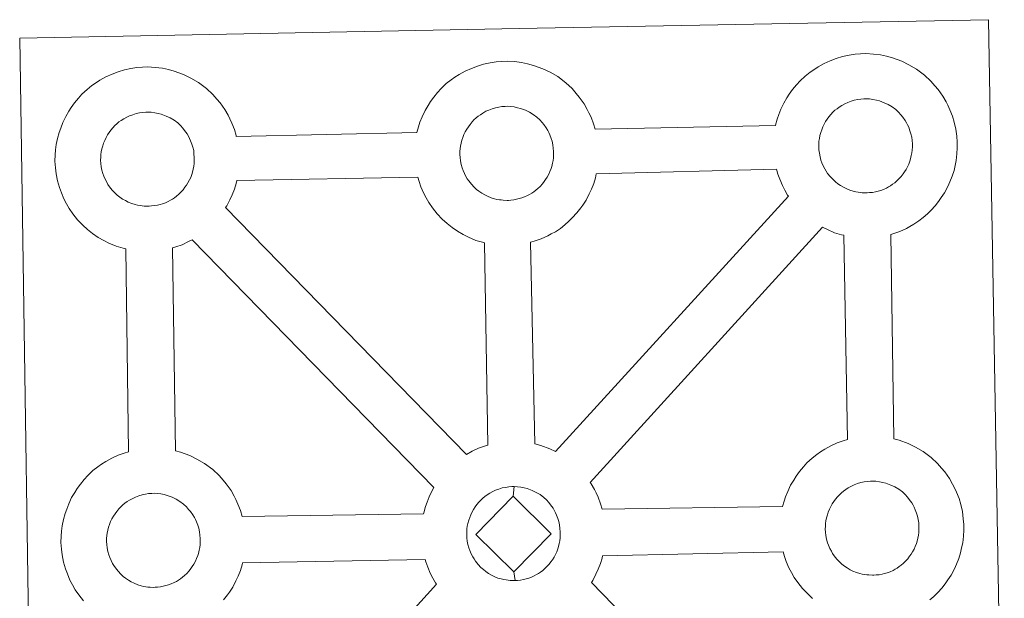
# Model space of a CAD drawing. Units: metres. Extents: x 599673 to 604172, y 4733386 to 4736422.
# Drawn here: x 600120 to 600282, y 4736091 to 4736186 of the extents above; entities that cross this region are included whole.
import ezdxf

# ---------------------------------------------------------------- set-up
doc = ezdxf.new("R2010")
doc.units = ezdxf.units.M
doc.header["$MEASUREMENT"] = 0
doc.layers.add('Level 63', color=7, linetype='Continuous', lineweight=0)

msp = doc.modelspace()

# ---------------------------------------------------------------- linework, layer by layer
at = {"layer": 'Level 63', "linetype": 'Continuous', "lineweight": 0}
for points in [[(600122.58, 4736039.94, 0.01), (600120.45, 4736183.35, 0.01), (600120.45, 4736183.35, 0.01), (600202.28, 4736184.92, 0.01), (600279.22, 4736186.39, 0.01), (600281.8, 4736038.92, 0.01)], [(600130.9, 4736091.06, 0.01), (600130.14, 4736092.04, 0.01), (600129.54, 4736092.9, 0.01), (600129.1, 4736093.68, 0.01), (600128.68, 4736094.48, 0.01), (600128.26, 4736095.5, 0.01), (600127.95, 4736096.34, 0.01), (600127.62, 4736097.44, 0.01), (600127.41, 4736098.6, 0.01), (600127.28, 4736099.55, 0.01), (600127.2, 4736100.66, 0.01), (600127.24, 4736101.71, 0.01), (600127.3, 4736102.53, 0.01), (600127.42, 4736103.39, 0.01), (600127.62, 4736104.4, 0.01), (600127.89, 4736105.38, 0.01), (600128.15, 4736106.12, 0.01), (600128.49, 4736107, 0.01), (600128.96, 4736108.01, 0.01), (600129.46, 4736108.85, 0.01), (600129.87, 4736109.48, 0.01), (600130.4, 4736110.24, 0.01), (600131.04, 4736111, 0.01), (600131.62, 4736111.65, 0.01), (600132.46, 4736112.45, 0.01), (600133.26, 4736113.04, 0.01), (600133.86, 4736113.48, 0.01), (600134.59, 4736113.95, 0.01), (600135.56, 4736114.49, 0.01), (600136.57, 4736114.95, 0.01), (600137.55, 4736115.29, 0.01), (600138.26, 4736115.52, 0.01), (600137.84, 4736148.79, 0.01), (600137.38, 4736148.91, 0.01), (600136.27, 4736149.22, 0.01), (600135.07, 4736149.74, 0.01), (600134.22, 4736150.15, 0.01), (600133.29, 4736150.69, 0.01), (600132.39, 4736151.31, 0.01), (600131.56, 4736151.96, 0.01), (600130.77, 4736152.69, 0.01), (600129.93, 4736153.58, 0.01), (600129.17, 4736154.56, 0.01), (600128.57, 4736155.4, 0.01), (600128.13, 4736156.19, 0.01), (600127.71, 4736157, 0.01), (600127.28, 4736158, 0.01), (600126.98, 4736158.85, 0.01), (600126.66, 4736159.95, 0.01), (600126.43, 4736161.11, 0.01), (600126.32, 4736162.07, 0.01), (600126.23, 4736163.17, 0.01), (600126.28, 4736164.23, 0.01), (600126.33, 4736165.04, 0.01), (600126.45, 4736165.91, 0.01), (600126.64, 4736166.91, 0.01), (600126.92, 4736167.89, 0.01), (600127.17, 4736168.62, 0.01), (600127.52, 4736169.52, 0.01), (600128, 4736170.52, 0.01), (600128.48, 4736171.36, 0.01), (600128.9, 4736172, 0.01), (600129.43, 4736172.76, 0.01), (600130.07, 4736173.51, 0.01), (600130.65, 4736174.17, 0.01), (600131.5, 4736174.95, 0.01), (600132.29, 4736175.57, 0.01), (600132.89, 4736175.99, 0.01), (600133.61, 4736176.45, 0.01), (600134.59, 4736177.01, 0.01), (600135.6, 4736177.46, 0.01), (600136.58, 4736177.81, 0.01), (600137.61, 4736178.14, 0.01), (600138.67, 4736178.37, 0.01), (600139.67, 4736178.52, 0.01), (600140.57, 4736178.59, 0.01), (600141.45, 4736178.64, 0.01), (600142.66, 4736178.57, 0.01), (600143.83, 4736178.42, 0.01), (600144.81, 4736178.2, 0.01), (600145.79, 4736177.95, 0.01), (600147.31, 4736177.39, 0.01), (600148.49, 4736176.81, 0.01), (600149.74, 4736176.1, 0.01), (600151.07, 4736175.1, 0.01), (600152.11, 4736174.13, 0.01), (600152.77, 4736173.35, 0.01), (600153.28, 4736172.74, 0.01), (600154.07, 4736171.65, 0.01), (600154.59, 4736170.72, 0.01), (600154.86, 4736170.15, 0.01), (600155.2, 4736169.44, 0.01), (600155.63, 4736168.36, 0.01), (600155.91, 4736167.39, 0.01), (600155.95, 4736167.22, 0.01), (600155.95, 4736167.22, 0.01), (600185.52, 4736167.89, 0.01), (600185.8, 4736168.84, 0.01), (600186.04, 4736169.58, 0.01), (600186.38, 4736170.48, 0.01), (600186.87, 4736171.47, 0.01), (600187.36, 4736172.3, 0.01), (600187.77, 4736172.95, 0.01), (600188.3, 4736173.7, 0.01), (600188.94, 4736174.47, 0.01), (600189.52, 4736175.12, 0.01), (600190.36, 4736175.91, 0.01), (600191.16, 4736176.52, 0.01), (600191.77, 4736176.95, 0.01), (600192.48, 4736177.41, 0.01), (600193.46, 4736177.96, 0.01), (600194.47, 4736178.41, 0.01), (600195.45, 4736178.77, 0.01), (600196.48, 4736179.09, 0.01), (600197.54, 4736179.31, 0.01), (600198.54, 4736179.48, 0.01), (600199.45, 4736179.54, 0.01), (600200.33, 4736179.59, 0.01), (600201.54, 4736179.51, 0.01), (600202.7, 4736179.36, 0.01), (600203.68, 4736179.15, 0.01), (600204.66, 4736178.89, 0.01), (600206.18, 4736178.34, 0.01), (600207.36, 4736177.76, 0.01), (600208.61, 4736177.05, 0.01), (600209.94, 4736176.05, 0.01), (600210.98, 4736175.08, 0.01), (600211.64, 4736174.31, 0.01), (600212.15, 4736173.7, 0.01), (600212.94, 4736172.61, 0.01), (600213.46, 4736171.67, 0.01), (600213.74, 4736171.11, 0.01), (600214.08, 4736170.39, 0.01), (600214.5, 4736169.31, 0.01), (600214.76, 4736168.41, 0.01), (600244.31, 4736169.03, 0.01), (600244.32, 4736169.11, 0.01), (600244.6, 4736170.09, 0.01), (600244.85, 4736170.83, 0.01), (600245.2, 4736171.71, 0.01), (600245.67, 4736172.72, 0.01), (600246.16, 4736173.55, 0.01), (600246.57, 4736174.19, 0.01), (600247.1, 4736174.94, 0.01), (600247.74, 4736175.71, 0.01), (600248.32, 4736176.35, 0.01), (600249.17, 4736177.15, 0.01), (600249.96, 4736177.76, 0.01), (600250.58, 4736178.18, 0.01), (600251.28, 4736178.65, 0.01), (600252.26, 4736179.19, 0.01), (600253.28, 4736179.66, 0.01), (600254.26, 4736180, 0.01), (600255.29, 4736180.33, 0.01), (600256.35, 4736180.55, 0.01), (600257.35, 4736180.72, 0.01), (600258.25, 4736180.79, 0.01), (600259.13, 4736180.83, 0.01), (600260.34, 4736180.76, 0.01), (600261.5, 4736180.6, 0.01), (600262.49, 4736180.4, 0.01), (600263.46, 4736180.13, 0.01), (600264.99, 4736179.58, 0.01), (600266.16, 4736179.01, 0.01), (600267.42, 4736178.29, 0.01), (600268.74, 4736177.3, 0.01), (600269.78, 4736176.32, 0.01), (600270.44, 4736175.55, 0.01), (600270.96, 4736174.94, 0.01), (600271.74, 4736173.85, 0.01), (600272.27, 4736172.91, 0.01), (600272.54, 4736172.35, 0.01), (600272.88, 4736171.63, 0.01), (600273.3, 4736170.55, 0.01), (600273.58, 4736169.59, 0.01), (600273.87, 4736168.43, 0.01), (600274, 4736167.26, 0.01), (600274.07, 4736166.31, 0.01), (600274.08, 4736165.37, 0.01), (600274.04, 4736164.37, 0.01), (600273.9, 4736163.29, 0.01), (600273.73, 4736162.49, 0.01), (600273.56, 4736161.67, 0.01), (600273.26, 4736160.75, 0.01), (600272.9, 4736159.81, 0.01), (600272.54, 4736159.03, 0.01), (600272.02, 4736158, 0.01), (600271.47, 4736157.21, 0.01), (600271.15, 4736156.75, 0.01), (600270.52, 4736155.9, 0.01), (600269.76, 4736155.11, 0.01), (600269.19, 4736154.53, 0.01), (600268.52, 4736153.93, 0.01), (600267.8, 4736153.39, 0.01), (600266.99, 4736152.84, 0.01), (600266.32, 4736152.47, 0.01), (600265.75, 4736152.15, 0.01), (600264.68, 4736151.64, 0.01), (600263.7, 4736151.31, 0.01), (600263.18, 4736151.17, 0.01), (600263.68, 4736117.66, 0.01), (600264.55, 4736117.42, 0.01), (600266.06, 4736116.87, 0.01), (600267.24, 4736116.3, 0.01), (600268.49, 4736115.59, 0.01), (600269.82, 4736114.61, 0.01), (600270.86, 4736113.61, 0.01), (600271.52, 4736112.84, 0.01), (600272.03, 4736112.23, 0.01), (600272.82, 4736111.14, 0.01), (600273.33, 4736110.2, 0.01), (600273.62, 4736109.64, 0.01), (600273.96, 4736108.92, 0.01), (600274.38, 4736107.85, 0.01), (600274.66, 4736106.87, 0.01), (600274.94, 4736105.72, 0.01), (600275.08, 4736104.55, 0.01), (600275.15, 4736103.6, 0.01), (600275.16, 4736102.67, 0.01), (600275.11, 4736101.67, 0.01), (600274.99, 4736100.58, 0.01), (600274.81, 4736099.79, 0.01), (600274.63, 4736098.96, 0.01), (600274.35, 4736098.04, 0.01), (600273.98, 4736097.09, 0.01), (600273.62, 4736096.33, 0.01), (600273.1, 4736095.29, 0.01), (600272.55, 4736094.5, 0.01), (600272.22, 4736094.04, 0.01), (600271.6, 4736093.2, 0.01), (600270.83, 4736092.39, 0.01), (600270.27, 4736091.82, 0.01), (600269.59, 4736091.24, 0.01)]]:
    msp.add_polyline3d(points, dxfattribs=at)
at = {"layer": 'Level 63', "linetype": 'Continuous', "lineweight": 13}
for points in [[(600259.34, 4736158, 0.01), (600259.14, 4736158, 0.01), (600258.5, 4736158.02, 0.01), (600258.18, 4736158.05, 0.01), (600257.85, 4736158.1, 0.01), (600257.45, 4736158.16, 0.01), (600257.04, 4736158.27, 0.01), (600256.51, 4736158.42, 0.01), (600255.91, 4736158.68, 0.01), (600255.45, 4736158.9, 0.01), (600254.98, 4736159.17, 0.01), (600254.51, 4736159.49, 0.01), (600254.12, 4736159.81, 0.01), (600253.73, 4736160.17, 0.01), (600253.27, 4736160.65, 0.01), (600252.85, 4736161.19, 0.01), (600252.6, 4736161.56, 0.01), (600252.39, 4736161.92, 0.01), (600252.14, 4736162.4, 0.01), (600251.91, 4736162.91, 0.01), (600251.76, 4736163.34, 0.01), (600251.6, 4736163.9, 0.01), (600251.49, 4736164.49, 0.01), (600251.42, 4736165.02, 0.01), (600251.38, 4736165.53, 0.01), (600251.4, 4736166.02, 0.01), (600251.43, 4736166.48, 0.01), (600251.5, 4736166.91, 0.01), (600251.59, 4736167.39, 0.01), (600251.73, 4736167.9, 0.01), (600251.88, 4736168.33, 0.01), (600252.06, 4736168.79, 0.01), (600252.27, 4736169.25, 0.01), (600252.52, 4736169.67, 0.01), (600252.78, 4736170.08, 0.01), (600253.05, 4736170.45, 0.01), (600253.39, 4736170.86, 0.01), (600253.71, 4736171.2, 0.01), (600254.04, 4736171.53, 0.01), (600254.39, 4736171.79, 0.01), (600254.76, 4736172.06, 0.01), (600255.17, 4736172.31, 0.01), (600255.68, 4736172.6, 0.01), (600256.14, 4736172.8, 0.01), (600256.69, 4736173, 0.01), (600257.22, 4736173.17, 0.01), (600257.78, 4736173.3, 0.01), (600258.28, 4736173.37, 0.01), (600258.78, 4736173.41, 0.01), (600259.17, 4736173.43, 0.01), (600259.69, 4736173.4, 0.01), (600260.28, 4736173.32, 0.01), (600260.84, 4736173.2, 0.01), (600261.33, 4736173.07, 0.01), (600262.13, 4736172.78, 0.01), (600262.77, 4736172.47, 0.01), (600263.41, 4736172.1, 0.01), (600264.02, 4736171.65, 0.01), (600264.48, 4736171.22, 0.01), (600264.84, 4736170.79, 0.01), (600265.15, 4736170.41, 0.01), (600265.54, 4736169.88, 0.01), (600265.78, 4736169.45, 0.01), (600265.95, 4736169.13, 0.01), (600266.13, 4736168.74, 0.01), (600266.34, 4736168.18, 0.01), (600266.49, 4736167.69, 0.01), (600266.62, 4736167.14, 0.01), (600266.68, 4736166.56, 0.01), (600266.73, 4736166.01, 0.01), (600266.74, 4736165.52, 0.01), (600266.71, 4736165.01, 0.01), (600266.66, 4736164.53, 0.01), (600266.56, 4736164.09, 0.01), (600266.44, 4736163.58, 0.01), (600266.33, 4736163.2, 0.01), (600266.15, 4736162.71, 0.01), (600265.94, 4736162.28, 0.01), (600265.7, 4736161.82, 0.01), (600265.44, 4736161.44, 0.01), (600265.2, 4736161.1, 0.01), (600264.9, 4736160.69, 0.01), (600264.52, 4736160.29, 0.01), (600264.19, 4736159.96, 0.01), (600263.84, 4736159.65, 0.01), (600263.5, 4736159.4, 0.01), (600263.16, 4736159.16, 0.01), (600262.82, 4736158.97, 0.01), (600262.47, 4736158.78, 0.01), (600261.99, 4736158.56, 0.01), (600261.54, 4736158.4, 0.01), (600261.12, 4736158.29, 0.01), (600260.69, 4736158.18, 0.01), (600260.2, 4736158.07, 0.01), (600259.72, 4736158.03, 0.01), (600259.34, 4736158, 0.01)], [(600141.68, 4736155.81, 0.01), (600141.45, 4736155.8, 0.01), (600140.84, 4736155.83, 0.01), (600140.51, 4736155.86, 0.01), (600140.18, 4736155.91, 0.01), (600139.77, 4736155.97, 0.01), (600139.36, 4736156.07, 0.01), (600138.84, 4736156.22, 0.01), (600138.24, 4736156.48, 0.01), (600137.78, 4736156.71, 0.01), (600137.31, 4736156.98, 0.01), (600136.84, 4736157.3, 0.01), (600136.44, 4736157.61, 0.01), (600136.05, 4736157.97, 0.01), (600135.6, 4736158.45, 0.01), (600135.17, 4736158.99, 0.01), (600134.92, 4736159.36, 0.01), (600134.71, 4736159.73, 0.01), (600134.47, 4736160.21, 0.01), (600134.24, 4736160.72, 0.01), (600134.1, 4736161.15, 0.01), (600133.93, 4736161.71, 0.01), (600133.82, 4736162.28, 0.01), (600133.75, 4736162.83, 0.01), (600133.7, 4736163.33, 0.01), (600133.72, 4736163.82, 0.01), (600133.76, 4736164.29, 0.01), (600133.82, 4736164.71, 0.01), (600133.91, 4736165.2, 0.01), (600134.06, 4736165.71, 0.01), (600134.21, 4736166.13, 0.01), (600134.38, 4736166.6, 0.01), (600134.6, 4736167.06, 0.01), (600134.85, 4736167.48, 0.01), (600135.11, 4736167.88, 0.01), (600135.37, 4736168.26, 0.01), (600135.72, 4736168.67, 0.01), (600136.03, 4736169.01, 0.01), (600136.36, 4736169.33, 0.01), (600136.72, 4736169.61, 0.01), (600137.09, 4736169.86, 0.01), (600137.49, 4736170.12, 0.01), (600137.99, 4736170.4, 0.01), (600138.45, 4736170.61, 0.01), (600139.01, 4736170.81, 0.01), (600139.55, 4736170.99, 0.01), (600140.1, 4736171.09, 0.01), (600140.62, 4736171.19, 0.01), (600141.1, 4736171.23, 0.01), (600141.49, 4736171.24, 0.01), (600142.02, 4736171.21, 0.01), (600142.61, 4736171.13, 0.01), (600143.16, 4736171, 0.01), (600143.64, 4736170.88, 0.01), (600144.46, 4736170.59, 0.01), (600145.09, 4736170.28, 0.01), (600145.74, 4736169.91, 0.01), (600146.35, 4736169.45, 0.01), (600146.81, 4736169.02, 0.01), (600147.17, 4736168.59, 0.01), (600147.48, 4736168.22, 0.01), (600147.87, 4736167.68, 0.01), (600148.1, 4736167.26, 0.01), (600148.27, 4736166.93, 0.01), (600148.45, 4736166.54, 0.01), (600148.67, 4736165.99, 0.01), (600148.81, 4736165.5, 0.01), (600148.96, 4736164.94, 0.01), (600149.01, 4736164.37, 0.01), (600149.06, 4736163.81, 0.01), (600149.06, 4736163.33, 0.01), (600149.04, 4736162.81, 0.01), (600148.98, 4736162.34, 0.01), (600148.89, 4736161.9, 0.01), (600148.77, 4736161.38, 0.01), (600148.66, 4736161.01, 0.01), (600148.47, 4736160.53, 0.01), (600148.27, 4736160.1, 0.01), (600148.03, 4736159.63, 0.01), (600147.77, 4736159.24, 0.01), (600147.53, 4736158.91, 0.01), (600147.24, 4736158.51, 0.01), (600146.84, 4736158.09, 0.01), (600146.51, 4736157.76, 0.01), (600146.17, 4736157.47, 0.01), (600145.83, 4736157.2, 0.01), (600145.49, 4736156.97, 0.01), (600145.15, 4736156.78, 0.01), (600144.79, 4736156.59, 0.01), (600144.32, 4736156.36, 0.01), (600143.87, 4736156.21, 0.01), (600143.45, 4736156.09, 0.01), (600143.01, 4736155.98, 0.01), (600142.53, 4736155.89, 0.01), (600142.05, 4736155.84, 0.01), (600141.68, 4736155.81, 0.01)], [(600200.54, 4736156.76, 0.01), (600200.32, 4736156.76, 0.01), (600199.7, 4736156.78, 0.01), (600199.37, 4736156.82, 0.01), (600199.05, 4736156.86, 0.01), (600198.65, 4736156.91, 0.01), (600198.23, 4736157.03, 0.01), (600197.71, 4736157.18, 0.01), (600197.1, 4736157.43, 0.01), (600196.65, 4736157.66, 0.01), (600196.19, 4736157.93, 0.01), (600195.71, 4736158.25, 0.01), (600195.32, 4736158.56, 0.01), (600194.92, 4736158.93, 0.01), (600194.47, 4736159.41, 0.01), (600194.04, 4736159.94, 0.01), (600193.79, 4736160.31, 0.01), (600193.58, 4736160.68, 0.01), (600193.33, 4736161.16, 0.01), (600193.11, 4736161.67, 0.01), (600192.96, 4736162.09, 0.01), (600192.81, 4736162.66, 0.01), (600192.69, 4736163.24, 0.01), (600192.62, 4736163.78, 0.01), (600192.58, 4736164.28, 0.01), (600192.6, 4736164.77, 0.01), (600192.64, 4736165.24, 0.01), (600192.7, 4736165.67, 0.01), (600192.79, 4736166.14, 0.01), (600192.93, 4736166.65, 0.01), (600193.08, 4736167.09, 0.01), (600193.25, 4736167.55, 0.01), (600193.47, 4736168.01, 0.01), (600193.71, 4736168.43, 0.01), (600193.98, 4736168.83, 0.01), (600194.25, 4736169.21, 0.01), (600194.59, 4736169.62, 0.01), (600194.89, 4736169.95, 0.01), (600195.24, 4736170.29, 0.01), (600195.59, 4736170.56, 0.01), (600195.96, 4736170.81, 0.01), (600196.36, 4736171.08, 0.01), (600196.86, 4736171.36, 0.01), (600197.33, 4736171.56, 0.01), (600197.88, 4736171.76, 0.01), (600198.42, 4736171.93, 0.01), (600198.97, 4736172.05, 0.01), (600199.48, 4736172.13, 0.01), (600199.98, 4736172.17, 0.01), (600200.37, 4736172.18, 0.01), (600200.89, 4736172.15, 0.01), (600201.48, 4736172.09, 0.01), (600202.03, 4736171.96, 0.01), (600202.52, 4736171.83, 0.01), (600203.34, 4736171.53, 0.01), (600203.97, 4736171.22, 0.01), (600204.61, 4736170.86, 0.01), (600205.22, 4736170.41, 0.01), (600205.68, 4736169.97, 0.01), (600206.05, 4736169.54, 0.01), (600206.35, 4736169.18, 0.01), (600206.74, 4736168.63, 0.01), (600206.98, 4736168.21, 0.01), (600207.14, 4736167.88, 0.01), (600207.32, 4736167.5, 0.01), (600207.54, 4736166.93, 0.01), (600207.69, 4736166.44, 0.01), (600207.82, 4736165.89, 0.01), (600207.89, 4736165.31, 0.01), (600207.92, 4736164.76, 0.01), (600207.93, 4736164.27, 0.01), (600207.91, 4736163.76, 0.01), (600207.85, 4736163.3, 0.01), (600207.75, 4736162.84, 0.01), (600207.65, 4736162.33, 0.01), (600207.52, 4736161.96, 0.01), (600207.34, 4736161.47, 0.01), (600207.15, 4736161.05, 0.01), (600206.9, 4736160.57, 0.01), (600206.64, 4736160.18, 0.01), (600206.39, 4736159.85, 0.01), (600206.1, 4736159.46, 0.01), (600205.72, 4736159.05, 0.01), (600205.38, 4736158.71, 0.01), (600205.04, 4736158.42, 0.01), (600204.7, 4736158.15, 0.01), (600204.36, 4736157.92, 0.01), (600204.02, 4736157.73, 0.01), (600203.66, 4736157.53, 0.01), (600203.19, 4736157.31, 0.01), (600202.74, 4736157.16, 0.01), (600202.32, 4736157.04, 0.01), (600201.88, 4736156.93, 0.01), (600201.4, 4736156.84, 0.01), (600200.92, 4736156.78, 0.01), (600200.54, 4736156.76, 0.01)], [(600208.23, 4736115.59, 0.01), (600207.34, 4736116.02, 0.01), (600205.83, 4736116.58, 0.01), (600204.86, 4736116.81, 0.01), (600204.16, 4736149.88, 0.01), (600204.23, 4736149.91, 0.01), (600204.93, 4736150.1, 0.01), (600205.93, 4736150.44, 0.01), (600207, 4736150.94, 0.01), (600207.56, 4736151.25, 0.01), (600208.23, 4736151.62, 0.01), (600209.05, 4736152.17, 0.01), (600209.76, 4736152.72, 0.01), (600210.44, 4736153.32, 0.01), (600211, 4736153.89, 0.01), (600211.76, 4736154.69, 0.01), (600212.39, 4736155.53, 0.01), (600212.71, 4736155.99, 0.01), (600213.27, 4736156.79, 0.01), (600213.78, 4736157.82, 0.01), (600214.14, 4736158.59, 0.01), (600214.51, 4736159.54, 0.01), (600214.8, 4736160.46, 0.01), (600214.94, 4736161.1, 0.01), (600244.47, 4736161.87, 0.01), (600244.7, 4736161.08, 0.01), (600245, 4736160.22, 0.01), (600245.43, 4736159.22, 0.01), (600245.86, 4736158.42, 0.01), (600246.29, 4736157.63, 0.01), (600246.42, 4736157.46, 0.01), (600208.23, 4736115.59, 0.01)], [(600197.19, 4736116.63, 0.01), (600196.61, 4736116.45, 0.01), (600195.63, 4736116.1, 0.01), (600194.61, 4736115.63, 0.01), (600193.67, 4736115.1, 0.01), (600154.2, 4736155.58, 0.01), (600154.39, 4736155.84, 0.01), (600154.91, 4736156.87, 0.01), (600155.27, 4736157.64, 0.01), (600155.64, 4736158.58, 0.01), (600155.92, 4736159.51, 0.01), (600156.03, 4736160.02, 0.01), (600185.69, 4736160.55, 0.01), (600185.9, 4736159.84, 0.01), (600186.2, 4736158.99, 0.01), (600186.63, 4736157.98, 0.01), (600187.05, 4736157.18, 0.01), (600187.5, 4736156.39, 0.01), (600188.08, 4736155.55, 0.01), (600188.84, 4736154.57, 0.01), (600189.7, 4736153.68, 0.01), (600190.49, 4736152.94, 0.01), (600191.32, 4736152.29, 0.01), (600192.22, 4736151.68, 0.01), (600193.13, 4736151.15, 0.01), (600193.98, 4736150.72, 0.01), (600195.2, 4736150.2, 0.01), (600196.3, 4736149.88, 0.01), (600196.62, 4736149.8, 0.01), (600197.19, 4736116.63, 0.01)], [(600256.1, 4736117.56, 0.01), (600255.38, 4736117.34, 0.01), (600254.4, 4736116.98, 0.01), (600253.39, 4736116.52, 0.01), (600252.41, 4736115.97, 0.01), (600251.69, 4736115.52, 0.01), (600251.08, 4736115.09, 0.01), (600250.29, 4736114.49, 0.01), (600249.46, 4736113.69, 0.01), (600248.87, 4736113.04, 0.01), (600248.22, 4736112.27, 0.01), (600247.7, 4736111.51, 0.01), (600247.29, 4736110.88, 0.01), (600246.79, 4736110.05, 0.01), (600246.32, 4736109.03, 0.01), (600245.97, 4736108.15, 0.01), (600245.72, 4736107.42, 0.01), (600245.47, 4736106.53, 0.01), (600215.91, 4736106.12, 0.01), (600215.65, 4736107, 0.01), (600215.23, 4736108.07, 0.01), (600214.9, 4736108.79, 0.01), (600214.62, 4736109.35, 0.01), (600214.1, 4736110.28, 0.01), (600213.96, 4736110.47, 0.01), (600252.03, 4736152.34, 0.01), (600252.8, 4736151.97, 0.01), (600254, 4736151.45, 0.01), (600255.1, 4736151.13, 0.01), (600255.49, 4736151.03, 0.01), (600256.1, 4736117.56, 0.01)], [(600188.32, 4736109.67, 0.01), (600188.02, 4736109.16, 0.01), (600187.55, 4736108.16, 0.01), (600187.2, 4736107.27, 0.01), (600186.96, 4736106.53, 0.01), (600186.67, 4736105.54, 0.01), (600186.64, 4736105.34, 0.01), (600156.92, 4736104.91, 0.01), (600156.64, 4736105.88, 0.01), (600156.22, 4736106.96, 0.01), (600155.89, 4736107.68, 0.01), (600155.61, 4736108.24, 0.01), (600155.08, 4736109.18, 0.01), (600154.29, 4736110.26, 0.01), (600153.79, 4736110.88, 0.01), (600153.12, 4736111.66, 0.01), (600152.09, 4736112.63, 0.01), (600150.76, 4736113.63, 0.01), (600149.5, 4736114.33, 0.01), (600148.33, 4736114.91, 0.01), (600146.81, 4736115.46, 0.01), (600146, 4736115.68, 0.01), (600145.47, 4736148.98, 0.01), (600146.06, 4736149.16, 0.01), (600147.06, 4736149.49, 0.01), (600148.12, 4736149.99, 0.01), (600148.7, 4736150.3, 0.01), (600148.71, 4736150.31, 0.01), (600188.32, 4736109.67, 0.01)], [(600201.32, 4736108.23, 0.01), (600195.19, 4736101.97, 0.01), (600201.43, 4736095.82, 0.01), (600201.66, 4736094.41, 0.01), (600201.43, 4736094.39, 0.01), (600200.82, 4736094.42, 0.01), (600200.49, 4736094.46, 0.01), (600200.16, 4736094.51, 0.01), (600199.76, 4736094.56, 0.01), (600199.34, 4736094.67, 0.01), (600198.83, 4736094.81, 0.01), (600198.21, 4736095.08, 0.01), (600197.75, 4736095.31, 0.01), (600197.3, 4736095.57, 0.01), (600196.81, 4736095.9, 0.01), (600196.43, 4736096.21, 0.01), (600196.03, 4736096.57, 0.01), (600195.58, 4736097.05, 0.01), (600195.16, 4736097.6, 0.01), (600194.9, 4736097.96, 0.01), (600194.69, 4736098.32, 0.01), (600194.45, 4736098.81, 0.01), (600194.22, 4736099.31, 0.01), (600194.07, 4736099.75, 0.01), (600193.91, 4736100.3, 0.01), (600193.79, 4736100.88, 0.01), (600193.73, 4736101.43, 0.01), (600193.7, 4736101.94, 0.01), (600193.71, 4736102.43, 0.01), (600193.74, 4736102.89, 0.01), (600193.8, 4736103.31, 0.01), (600193.9, 4736103.79, 0.01), (600194.04, 4736104.31, 0.01), (600194.19, 4736104.74, 0.01), (600194.37, 4736105.21, 0.01), (600194.58, 4736105.66, 0.01), (600194.83, 4736106.08, 0.01), (600195.08, 4736106.48, 0.01), (600195.36, 4736106.86, 0.01), (600195.7, 4736107.26, 0.01), (600196.01, 4736107.61, 0.01), (600196.35, 4736107.94, 0.01), (600196.7, 4736108.19, 0.01), (600197.07, 4736108.46, 0.01), (600197.47, 4736108.72, 0.01), (600197.99, 4736109, 0.01), (600198.44, 4736109.21, 0.01), (600198.98, 4736109.41, 0.01), (600199.52, 4736109.59, 0.01), (600200.08, 4736109.69, 0.01), (600200.6, 4736109.79, 0.01), (600201.09, 4736109.82, 0.01), (600201.48, 4736109.84, 0.01), (600201.32, 4736108.23, 0.01)], [(600201.66, 4736094.41, 0.01), (600201.43, 4736095.82, 0.01), (600207.54, 4736102.05, 0.01), (600201.32, 4736108.23, 0.01), (600201.48, 4736109.84, 0.01), (600202, 4736109.8, 0.01), (600202.59, 4736109.72, 0.01), (600203.14, 4736109.61, 0.01), (600203.63, 4736109.48, 0.01), (600204.44, 4736109.18, 0.01), (600205.08, 4736108.87, 0.01), (600205.72, 4736108.5, 0.01), (600206.33, 4736108.05, 0.01), (600206.79, 4736107.62, 0.01), (600207.15, 4736107.19, 0.01), (600207.46, 4736106.82, 0.01), (600207.85, 4736106.28, 0.01), (600208.09, 4736105.85, 0.01), (600208.26, 4736105.53, 0.01), (600208.44, 4736105.15, 0.01), (600208.65, 4736104.59, 0.01), (600208.8, 4736104.09, 0.01), (600208.93, 4736103.55, 0.01), (600208.99, 4736102.96, 0.01), (600209.04, 4736102.41, 0.01), (600209.04, 4736101.92, 0.01), (600209.02, 4736101.42, 0.01), (600208.96, 4736100.94, 0.01), (600208.86, 4736100.49, 0.01), (600208.75, 4736099.98, 0.01), (600208.64, 4736099.6, 0.01), (600208.45, 4736099.12, 0.01), (600208.25, 4736098.7, 0.01), (600208.01, 4736098.23, 0.01), (600207.75, 4736097.83, 0.01), (600207.51, 4736097.49, 0.01), (600207.21, 4736097.1, 0.01), (600206.82, 4736096.69, 0.01), (600206.49, 4736096.37, 0.01), (600206.16, 4736096.06, 0.01), (600205.82, 4736095.8, 0.01), (600205.47, 4736095.57, 0.01), (600205.14, 4736095.38, 0.01), (600204.77, 4736095.19, 0.01), (600204.3, 4736094.96, 0.01), (600203.86, 4736094.81, 0.01), (600203.44, 4736094.69, 0.01), (600202.99, 4736094.58, 0.01), (600202.52, 4736094.48, 0.01), (600202.03, 4736094.44, 0.01), (600201.66, 4736094.41, 0.01)], [(600260.43, 4736095.29, 0.01), (600260.21, 4736095.29, 0.01), (600259.59, 4736095.32, 0.01), (600259.26, 4736095.35, 0.01), (600258.93, 4736095.39, 0.01), (600258.52, 4736095.46, 0.01), (600258.12, 4736095.56, 0.01), (600257.6, 4736095.71, 0.01), (600256.99, 4736095.97, 0.01), (600256.53, 4736096.19, 0.01), (600256.07, 4736096.47, 0.01), (600255.59, 4736096.79, 0.01), (600255.2, 4736097.1, 0.01), (600254.8, 4736097.46, 0.01), (600254.36, 4736097.94, 0.01), (600253.93, 4736098.48, 0.01), (600253.67, 4736098.84, 0.01), (600253.46, 4736099.21, 0.01), (600253.21, 4736099.69, 0.01), (600252.99, 4736100.2, 0.01), (600252.84, 4736100.62, 0.01), (600252.68, 4736101.19, 0.01), (600252.57, 4736101.77, 0.01), (600252.49, 4736102.32, 0.01), (600252.46, 4736102.82, 0.01), (600252.48, 4736103.32, 0.01), (600252.52, 4736103.77, 0.01), (600252.58, 4736104.2, 0.01), (600252.67, 4736104.68, 0.01), (600252.81, 4736105.18, 0.01), (600252.96, 4736105.62, 0.01), (600253.14, 4736106.09, 0.01), (600253.36, 4736106.55, 0.01), (600253.6, 4736106.97, 0.01), (600253.86, 4736107.37, 0.01), (600254.13, 4736107.75, 0.01), (600254.47, 4736108.16, 0.01), (600254.78, 4736108.49, 0.01), (600255.12, 4736108.82, 0.01), (600255.47, 4736109.09, 0.01), (600255.85, 4736109.35, 0.01), (600256.24, 4736109.61, 0.01), (600256.74, 4736109.89, 0.01), (600257.21, 4736110.1, 0.01), (600257.76, 4736110.3, 0.01), (600258.3, 4736110.47, 0.01), (600258.85, 4736110.59, 0.01), (600259.36, 4736110.67, 0.01), (600259.86, 4736110.7, 0.01), (600260.24, 4736110.73, 0.01), (600260.77, 4736110.7, 0.01), (600261.35, 4736110.62, 0.01), (600261.91, 4736110.49, 0.01), (600262.4, 4736110.37, 0.01), (600263.22, 4736110.07, 0.01), (600263.84, 4736109.76, 0.01), (600264.49, 4736109.41, 0.01), (600265.1, 4736108.94, 0.01), (600265.56, 4736108.5, 0.01), (600265.92, 4736108.08, 0.01), (600266.23, 4736107.71, 0.01), (600266.62, 4736107.18, 0.01), (600266.86, 4736106.75, 0.01), (600267.03, 4736106.42, 0.01), (600267.2, 4736106.03, 0.01), (600267.42, 4736105.48, 0.01), (600267.57, 4736104.98, 0.01), (600267.7, 4736104.43, 0.01), (600267.77, 4736103.85, 0.01), (600267.81, 4736103.29, 0.01), (600267.82, 4736102.81, 0.01), (600267.79, 4736102.29, 0.01), (600267.73, 4736101.83, 0.01), (600267.63, 4736101.37, 0.01), (600267.52, 4736100.87, 0.01), (600267.4, 4736100.49, 0.01), (600267.21, 4736100.01, 0.01), (600267.02, 4736099.57, 0.01), (600266.78, 4736099.11, 0.01), (600266.51, 4736098.73, 0.01), (600266.27, 4736098.39, 0.01), (600265.98, 4736097.99, 0.01), (600265.6, 4736097.59, 0.01), (600265.26, 4736097.25, 0.01), (600264.92, 4736096.95, 0.01), (600264.59, 4736096.69, 0.01), (600264.24, 4736096.45, 0.01), (600263.91, 4736096.27, 0.01), (600263.56, 4736096.07, 0.01), (600263.07, 4736095.85, 0.01), (600262.62, 4736095.7, 0.01), (600262.19, 4736095.58, 0.01), (600261.76, 4736095.48, 0.01), (600261.29, 4736095.37, 0.01), (600260.8, 4736095.32, 0.01), (600260.43, 4736095.29, 0.01)], [(600142.65, 4736093.3, 0.01), (600142.43, 4736093.29, 0.01), (600141.81, 4736093.31, 0.01), (600141.47, 4736093.34, 0.01), (600141.14, 4736093.39, 0.01), (600140.75, 4736093.46, 0.01), (600140.33, 4736093.56, 0.01), (600139.81, 4736093.7, 0.01), (600139.2, 4736093.97, 0.01), (600138.74, 4736094.2, 0.01), (600138.28, 4736094.47, 0.01), (600137.81, 4736094.78, 0.01), (600137.41, 4736095.1, 0.01), (600137.02, 4736095.46, 0.01), (600136.56, 4736095.93, 0.01), (600136.15, 4736096.48, 0.01), (600135.89, 4736096.85, 0.01), (600135.68, 4736097.22, 0.01), (600135.43, 4736097.69, 0.01), (600135.21, 4736098.21, 0.01), (600135.06, 4736098.63, 0.01), (600134.9, 4736099.2, 0.01), (600134.78, 4736099.77, 0.01), (600134.71, 4736100.32, 0.01), (600134.68, 4736100.83, 0.01), (600134.7, 4736101.32, 0.01), (600134.73, 4736101.77, 0.01), (600134.79, 4736102.19, 0.01), (600134.88, 4736102.68, 0.01), (600135.02, 4736103.19, 0.01), (600135.18, 4736103.62, 0.01), (600135.35, 4736104.09, 0.01), (600135.57, 4736104.54, 0.01), (600135.82, 4736104.96, 0.01), (600136.08, 4736105.37, 0.01), (600136.35, 4736105.74, 0.01), (600136.68, 4736106.15, 0.01), (600137, 4736106.5, 0.01), (600137.34, 4736106.82, 0.01), (600137.69, 4736107.08, 0.01), (600138.05, 4736107.35, 0.01), (600138.46, 4736107.6, 0.01), (600138.97, 4736107.89, 0.01), (600139.43, 4736108.1, 0.01), (600139.97, 4736108.3, 0.01), (600140.51, 4736108.46, 0.01), (600141.07, 4736108.59, 0.01), (600141.58, 4736108.67, 0.01), (600142.08, 4736108.7, 0.01), (600142.46, 4736108.72, 0.01), (600142.98, 4736108.69, 0.01), (600143.58, 4736108.61, 0.01), (600144.13, 4736108.5, 0.01), (600144.61, 4736108.37, 0.01), (600145.43, 4736108.07, 0.01), (600146.07, 4736107.76, 0.01), (600146.71, 4736107.4, 0.01), (600147.32, 4736106.94, 0.01), (600147.78, 4736106.51, 0.01), (600148.14, 4736106.08, 0.01), (600148.45, 4736105.72, 0.01), (600148.84, 4736105.18, 0.01), (600149.08, 4736104.75, 0.01), (600149.24, 4736104.42, 0.01), (600149.42, 4736104.03, 0.01), (600149.64, 4736103.47, 0.01), (600149.79, 4736102.98, 0.01), (600149.92, 4736102.42, 0.01), (600149.98, 4736101.85, 0.01), (600150.03, 4736101.3, 0.01), (600150.03, 4736100.81, 0.01), (600150.01, 4736100.3, 0.01), (600149.95, 4736099.83, 0.01), (600149.85, 4736099.38, 0.01), (600149.74, 4736098.86, 0.01), (600149.62, 4736098.49, 0.01), (600149.43, 4736098.01, 0.01), (600149.24, 4736097.57, 0.01), (600149, 4736097.11, 0.01), (600148.74, 4736096.73, 0.01), (600148.51, 4736096.39, 0.01), (600148.2, 4736095.99, 0.01), (600147.82, 4736095.58, 0.01), (600147.48, 4736095.25, 0.01), (600147.14, 4736094.95, 0.01), (600146.81, 4736094.68, 0.01), (600146.46, 4736094.45, 0.01), (600146.12, 4736094.26, 0.01), (600145.75, 4736094.07, 0.01), (600145.29, 4736093.85, 0.01), (600144.84, 4736093.7, 0.01), (600144.41, 4736093.57, 0.01), (600143.98, 4736093.47, 0.01), (600143.5, 4736093.37, 0.01), (600143.02, 4736093.32, 0.01), (600142.65, 4736093.3, 0.01)]]:
    msp.add_polyline3d(points, close=True, dxfattribs=at)
for points in [[(600253.62, 4736053.35, 0.01), (600214.13, 4736094.09, 0.01), (600214.37, 4736094.44, 0.01), (600214.89, 4736095.46, 0.01), (600215.25, 4736096.25, 0.01), (600215.63, 4736097.19, 0.01), (600215.91, 4736098.1, 0.01), (600215.98, 4736098.45, 0.01), (600245.55, 4736099.13, 0.01), (600245.78, 4736098.37, 0.01), (600246.08, 4736097.52, 0.01), (600246.51, 4736096.52, 0.01), (600246.94, 4736095.71, 0.01), (600247.36, 4736094.92, 0.01), (600247.96, 4736094.08, 0.01), (600248.73, 4736093.1, 0.01), (600249.58, 4736092.22, 0.01), (600250.36, 4736091.49, 0.01)], [(600153.87, 4736091.23, 0.01), (600154.48, 4736092.07, 0.01), (600154.81, 4736092.53, 0.01), (600155.36, 4736093.33, 0.01), (600155.88, 4736094.36, 0.01), (600156.25, 4736095.12, 0.01), (600156.61, 4736096.07, 0.01), (600156.9, 4736097, 0.01), (600156.96, 4736097.31, 0.01), (600186.89, 4736097.88, 0.01), (600187.01, 4736097.49, 0.01), (600187.31, 4736096.63, 0.01), (600187.74, 4736095.63, 0.01), (600188.16, 4736094.82, 0.01), (600188.59, 4736094.03, 0.01), (600188.77, 4736093.8, 0.01), (600150.28, 4736051.25, 0.01)]]:
    msp.add_polyline3d(points, dxfattribs=at)

doc.saveas('drawing.dxf')
